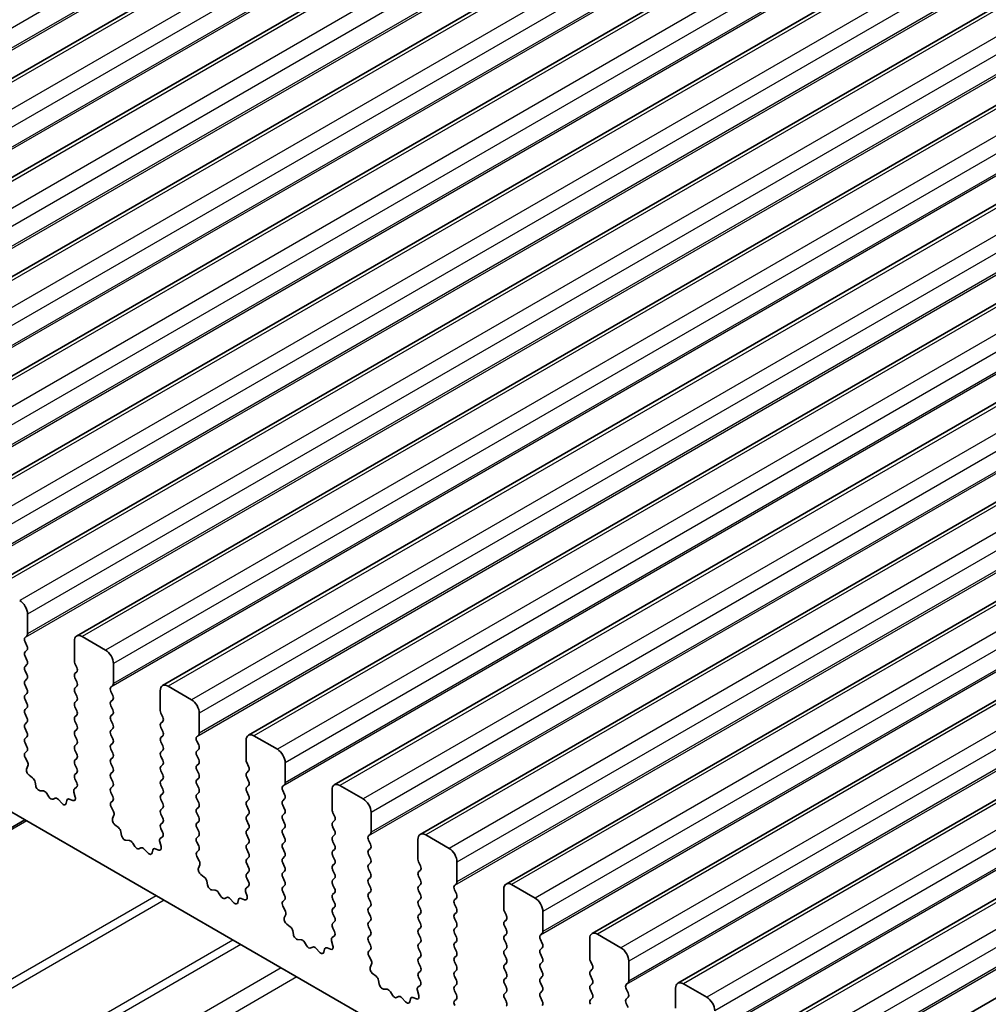
# Model space of a CAD drawing. Units: millimetres. Extents: x 43 to 7718, y 24 to 1429.
# Drawn here: x 770 to 814, y 416 to 461 of the extents above; entities that cross this region are included whole.
import ezdxf

# ---------------------------------------------------------------- set-up
doc = ezdxf.new("R2010")
doc.units = ezdxf.units.MM
doc.header["$LTSCALE"] = 3
doc.layers.add('Visible (ISO)', color=7, linetype='Continuous', lineweight=35)
doc.layers.add('Visible Narrow (ISO)', color=7, linetype='Continuous', lineweight=25)

msp = doc.modelspace()

# ---------------------------------------------------------------- linework, layer by layer
at = {"layer": 'Visible (ISO)'}
for p, q in [((959.6854, 568.1973), (748.9676, 446.5393)), ((963.5745, 565.9519), (752.8567, 444.294)), ((967.4636, 563.7066), (756.7458, 442.0486)), ((971.3527, 561.4612), (760.6349, 439.8032)), ((975.2418, 559.2159), (764.524, 437.5579)), ((979.1309, 556.9705), (768.4131, 435.3125)), ((983.02, 554.7251), (772.3021, 433.0671)), ((986.9091, 552.4798), (776.1912, 430.8218)), ((990.7981, 550.2344), (780.0803, 428.5764)), ((994.6872, 547.989), (783.9694, 426.331)), ((998.5763, 545.7437), (787.8585, 424.0857)), ((1002.4654, 543.4983), (791.7476, 421.8403)), ((1006.3545, 541.2529), (795.6367, 419.5949)), ((1010.2436, 539.0076), (799.5258, 417.3496)), ((1014.1327, 536.7622), (803.4148, 415.1042)), ((1018.0218, 534.5168), (807.3039, 412.8588)), ((718.4938, 454.455), (882.1183, 359.9863)), ((770.0773, 433.1648), (770.0773, 434.063)), ((769.9641, 433.0015), (770.049, 433.0832)), ((773.6128, 432.43), (772.5521, 433.0424)), ((770.049, 432.626), (769.9641, 432.8056)), ((772.1986, 432.8382), (772.1986, 431.9401)), ((769.9641, 432.3483), (770.049, 432.43)), ((770.049, 431.9728), (769.9641, 432.1524)), ((769.9641, 431.6951), (770.049, 431.7768)), ((772.2269, 431.8258), (772.3117, 431.6462)), ((773.9664, 430.9195), (773.9664, 431.8176)), ((770.049, 431.3196), (769.9641, 431.4992)), ((769.9641, 431.0419), (770.049, 431.1236)), ((772.3117, 431.4502), (772.2269, 431.3685)), ((772.2269, 431.1726), (772.3117, 430.993)), ((770.049, 430.6664), (769.9641, 430.846)), ((772.3117, 430.797), (772.2269, 430.7153)), ((773.8532, 430.7562), (773.9381, 430.8378)), ((777.5019, 430.1846), (776.4412, 430.797)), ((769.9641, 430.3888), (770.049, 430.4704)), ((772.2269, 430.5194), (772.3117, 430.3398)), ((773.9381, 430.3806), (773.8532, 430.5602)), ((776.0877, 430.5929), (776.0877, 429.6947)), ((770.049, 430.0132), (769.9641, 430.1928)), ((769.9641, 429.7356), (770.049, 429.8172)), ((772.3117, 430.1438), (772.2269, 430.0622)), ((772.2269, 429.8662), (772.3117, 429.6866)), ((773.8532, 430.103), (773.9381, 430.1846)), ((773.9381, 429.7274), (773.8532, 429.907)), ((770.049, 429.36), (769.9641, 429.5396)), ((772.3117, 429.4906), (772.2269, 429.409)), ((773.8532, 429.4498), (773.9381, 429.5314)), ((776.116, 429.5804), (776.2008, 429.4008)), ((777.8554, 428.6741), (777.8554, 429.5723)), ((769.9641, 429.0824), (770.049, 429.164)), ((770.049, 428.7068), (769.9641, 428.8864)), ((772.2269, 429.213), (772.3117, 429.0334)), ((773.9381, 429.0742), (773.8532, 429.2538)), ((773.8532, 428.7966), (773.9381, 428.8782)), ((776.2008, 429.2048), (776.116, 429.1232)), ((776.116, 428.9272), (776.2008, 428.7476)), ((769.9641, 428.4292), (770.049, 428.5108)), ((772.3117, 428.8374), (772.2269, 428.7558)), ((772.2269, 428.5598), (772.3117, 428.3802)), ((773.9381, 428.421), (773.8532, 428.6006)), ((776.2008, 428.5516), (776.116, 428.47)), ((777.7423, 428.5108), (777.8272, 428.5925)), ((781.391, 427.9393), (780.3303, 428.5516)), ((770.049, 428.0536), (769.9641, 428.2332)), ((772.3117, 428.1842), (772.2269, 428.1026)), ((773.8532, 428.1434), (773.9381, 428.225)), ((776.116, 428.274), (776.2008, 428.0944)), ((777.8272, 428.1352), (777.7423, 428.3148)), ((779.9768, 428.3475), (779.9768, 427.4494)), ((769.968, 427.7797), (770.049, 427.8576)), ((770.075, 427.3751), (769.9731, 427.5735)), ((772.2269, 427.9066), (772.3117, 427.727)), ((772.3117, 427.531), (772.2269, 427.4494)), ((773.9381, 427.7678), (773.8532, 427.9474)), ((773.8532, 427.4902), (773.9381, 427.5718)), ((776.2008, 427.8984), (776.116, 427.8168)), ((776.116, 427.6208), (776.2008, 427.4412)), ((777.7423, 427.8576), (777.8272, 427.9393)), ((777.8272, 427.482), (777.7423, 427.6617)), ((770.0382, 427.0475), (770.0992, 427.1979)), ((772.2269, 427.2534), (772.3117, 427.0738)), ((773.9381, 427.1146), (773.8532, 427.2942)), ((776.2008, 427.2452), (776.116, 427.1636)), ((777.7423, 427.2044), (777.8272, 427.2861)), ((780.005, 427.3351), (780.0899, 427.1554)), ((781.7445, 426.4287), (781.7445, 427.3269)), ((770.3047, 426.6443), (770.1472, 426.7656)), ((772.3117, 426.8778), (772.2269, 426.7962)), ((773.8532, 426.837), (773.9381, 426.9186)), ((773.9381, 426.4614), (773.8532, 426.641)), ((776.116, 426.9676), (776.2008, 426.788)), ((777.8272, 426.8288), (777.7423, 427.0085)), ((780.0899, 426.9595), (780.005, 426.8778)), ((780.005, 426.6819), (780.0899, 426.5022)), ((770.4491, 426.2898), (770.4191, 426.4545)), ((772.3028, 426.2284), (772.2008, 426.1478)), ((772.2269, 426.6002), (772.3078, 426.4288)), ((773.8532, 426.1838), (773.9381, 426.2654)), ((776.2008, 426.592), (776.116, 426.5104)), ((776.116, 426.3144), (776.2008, 426.1348)), ((777.7423, 426.5512), (777.8272, 426.6329)), ((777.8272, 426.1756), (777.7423, 426.3553)), ((780.0899, 426.3063), (780.005, 426.2246)), ((781.6314, 426.2654), (781.7162, 426.3471)), ((785.2801, 425.6939), (784.2194, 426.3063)), ((770.7994, 426.0549), (770.6439, 426.0653)), ((771.0434, 425.7904), (770.9512, 425.9394)), ((772.1767, 425.9985), (772.2377, 425.7776)), ((773.9381, 425.8082), (773.8532, 425.9878)), ((776.2008, 425.9388), (776.116, 425.8572)), ((777.7423, 425.898), (777.8272, 425.9797)), ((780.005, 426.0287), (780.0899, 425.849)), ((781.7162, 425.8899), (781.6314, 426.0695)), ((783.8659, 426.1021), (783.8659, 425.204)), ((771.3247, 425.7237), (771.2325, 425.6812)), ((771.6319, 425.4949), (771.4764, 425.664)), ((771.8568, 425.6245), (771.8268, 425.4944)), ((772.1287, 425.6215), (771.9712, 425.6822)), ((773.8571, 425.5343), (773.9381, 425.6122)), ((773.9641, 425.1297), (773.8622, 425.3281)), ((776.116, 425.6612), (776.2008, 425.4816)), ((777.8272, 425.5224), (777.7423, 425.7021)), ((777.7423, 425.2448), (777.8272, 425.3265)), ((780.0899, 425.6531), (780.005, 425.5714)), ((780.005, 425.3755), (780.0899, 425.1958)), ((781.6314, 425.6122), (781.7162, 425.6939)), ((781.7162, 425.2367), (781.6314, 425.4163)), ((773.9273, 424.8022), (773.9883, 424.9526)), ((776.2008, 425.2856), (776.116, 425.204)), ((776.116, 425.008), (776.2008, 424.8284)), ((777.8272, 424.8692), (777.7423, 425.0489)), ((780.0899, 424.9999), (780.005, 424.9182)), ((781.6314, 424.959), (781.7162, 425.0407)), ((783.8941, 425.0897), (783.979, 424.9101)), ((785.6336, 424.1834), (785.6336, 425.0815)), ((769.954, 424.7444), (729.8257, 401.5763)), ((774.1938, 424.399), (774.0362, 424.5202)), ((776.2008, 424.6324), (776.116, 424.5508)), ((777.7423, 424.5916), (777.8272, 424.6733)), ((780.005, 424.7223), (780.0899, 424.5426)), ((781.7162, 424.5835), (781.6314, 424.7631)), ((783.979, 424.7141), (783.8941, 424.6324)), ((783.8941, 424.4365), (783.979, 424.2569)), ((774.3382, 424.0445), (774.3082, 424.2092)), ((776.1919, 423.9831), (776.0899, 423.9024)), ((776.116, 424.3548), (776.1969, 424.1834)), ((777.8272, 424.216), (777.7423, 424.3957)), ((777.7423, 423.9384), (777.8272, 424.0201)), ((780.0899, 424.3467), (780.005, 424.265)), ((780.005, 424.0691), (780.0899, 423.8894)), ((781.6314, 424.3059), (781.7162, 424.3875)), ((781.7162, 423.9303), (781.6314, 424.1099)), ((783.979, 424.0609), (783.8941, 423.9793)), ((785.5205, 424.0201), (785.6053, 424.1017)), ((789.1692, 423.4485), (788.1085, 424.0609)), ((774.6885, 423.8095), (774.533, 423.82)), ((774.9325, 423.545), (774.8402, 423.694)), ((776.0658, 423.7531), (776.1268, 423.5323)), ((777.8272, 423.5628), (777.7423, 423.7425)), ((780.0899, 423.6935), (780.005, 423.6118)), ((781.6314, 423.6527), (781.7162, 423.7343)), ((783.8941, 423.7833), (783.979, 423.6037)), ((785.6053, 423.6445), (785.5205, 423.8241)), ((787.7549, 423.8568), (787.7549, 422.9586)), ((775.2138, 423.4783), (775.1216, 423.4358)), ((775.521, 423.2495), (775.3655, 423.4186)), ((775.7459, 423.3791), (775.7159, 423.249)), ((776.0178, 423.3762), (775.8603, 423.4368)), ((777.7462, 423.289), (777.8272, 423.3669)), ((777.8532, 422.8844), (777.7513, 423.0828)), ((780.005, 423.4159), (780.0899, 423.2362)), ((781.7162, 423.2771), (781.6314, 423.4567)), ((781.6314, 422.9995), (781.7162, 423.0811)), ((783.979, 423.4077), (783.8941, 423.3261)), ((783.8941, 423.1301), (783.979, 422.9505)), ((785.5205, 423.3669), (785.6053, 423.4485)), ((785.6053, 422.9913), (785.5205, 423.1709)), ((777.8164, 422.5568), (777.8774, 422.7072)), ((780.0899, 423.0403), (780.005, 422.9586)), ((780.005, 422.7627), (780.0899, 422.583)), ((781.7162, 422.6239), (781.6314, 422.8035)), ((783.979, 422.7545), (783.8941, 422.6729)), ((785.5205, 422.7137), (785.6053, 422.7953)), ((787.7832, 422.8443), (787.8681, 422.6647)), ((789.5227, 421.938), (789.5227, 422.8362)), ((778.0828, 422.1536), (777.9253, 422.2749)), ((780.0899, 422.3871), (780.005, 422.3054)), ((781.6314, 422.3463), (781.7162, 422.4279)), ((783.8941, 422.4769), (783.979, 422.2973)), ((785.6053, 422.3381), (785.5205, 422.5177)), ((787.8681, 422.4687), (787.7832, 422.3871)), ((787.7832, 422.1911), (787.8681, 422.0115)), ((778.2273, 421.7991), (778.1973, 421.9638)), ((780.081, 421.7377), (779.979, 421.6571)), ((780.005, 422.1095), (780.086, 421.9381)), ((781.7162, 421.9707), (781.6314, 422.1503)), ((781.6314, 421.6931), (781.7162, 421.7747)), ((783.979, 422.1013), (783.8941, 422.0197)), ((783.8941, 421.8237), (783.979, 421.6441)), ((785.5205, 422.0605), (785.6053, 422.1421)), ((785.6053, 421.6849), (785.5205, 421.8645)), ((787.8681, 421.8155), (787.7832, 421.7339)), ((789.4096, 421.7747), (789.4944, 421.8564)), ((793.0582, 421.2032), (791.9976, 421.8155)), ((778.5776, 421.5642), (778.4221, 421.5746)), ((778.8215, 421.2996), (778.7293, 421.4486)), ((779.9549, 421.5078), (780.0159, 421.2869)), ((781.7162, 421.3175), (781.6314, 421.4971)), ((783.979, 421.4481), (783.8941, 421.3665)), ((785.5205, 421.4073), (785.6053, 421.4889)), ((787.7832, 421.5379), (787.8681, 421.3583)), ((789.4944, 421.3991), (789.4096, 421.5788)), ((791.644, 421.6114), (791.644, 420.7133)), ((779.1029, 421.2329), (779.0107, 421.1904)), ((779.4101, 421.0042), (779.2546, 421.1733)), ((779.6349, 421.1338), (779.6049, 421.0037)), ((779.9069, 421.1308), (779.7494, 421.1914)), ((781.6353, 421.0436), (781.7162, 421.1215)), ((783.8941, 421.1705), (783.979, 420.9909)), ((785.6053, 421.0317), (785.5205, 421.2113)), ((787.8681, 421.1623), (787.7832, 421.0807)), ((787.7832, 420.8847), (787.8681, 420.7051)), ((789.4096, 421.1215), (789.4944, 421.2032)), ((789.4944, 420.7459), (789.4096, 420.9256)), ((781.7423, 420.639), (781.6403, 420.8374)), ((781.7054, 420.3114), (781.7664, 420.4618)), ((783.979, 420.7949), (783.8941, 420.7133)), ((783.8941, 420.5173), (783.979, 420.3377)), ((785.5205, 420.7541), (785.6053, 420.8357)), ((785.6053, 420.3785), (785.5205, 420.5581)), ((787.8681, 420.5091), (787.7832, 420.4275)), ((789.4096, 420.4683), (789.4944, 420.55)), ((791.6723, 420.599), (791.7572, 420.4193)), ((793.4118, 419.6926), (793.4118, 420.5908)), ((781.9719, 419.9082), (781.8144, 420.0295)), ((783.979, 420.1417), (783.8941, 420.0601)), ((785.5205, 420.1009), (785.6053, 420.1825)), ((787.7832, 420.2315), (787.8681, 420.0519)), ((789.4944, 420.0927), (789.4096, 420.2724)), ((791.7572, 420.2234), (791.6723, 420.1417)), ((782.1163, 419.5537), (782.0864, 419.7185)), ((783.8941, 419.8641), (783.9751, 419.6927)), ((785.6053, 419.7253), (785.5205, 419.9049)), ((785.5205, 419.4477), (785.6053, 419.5293)), ((787.8681, 419.8559), (787.7832, 419.7743)), ((787.7832, 419.5783), (787.8681, 419.3987)), ((789.4096, 419.8151), (789.4944, 419.8968)), ((789.4944, 419.4395), (789.4096, 419.6192)), ((791.6723, 419.9458), (791.7572, 419.7661)), ((791.7572, 419.5702), (791.6723, 419.4885)), ((793.2987, 419.5293), (793.3835, 419.611)), ((796.9473, 418.9578), (795.8867, 419.5702)), ((782.4667, 419.3188), (782.3112, 419.3292)), ((782.7106, 419.0543), (782.6184, 419.2033)), ((783.8439, 419.2624), (783.9049, 419.0415)), ((783.97, 419.4923), (783.8681, 419.4117)), ((785.6053, 419.0721), (785.5205, 419.2517)), ((787.8681, 419.2027), (787.7832, 419.1211)), ((789.4096, 419.1619), (789.4944, 419.2436)), ((791.6723, 419.2926), (791.7572, 419.1129)), ((793.3835, 419.1538), (793.2987, 419.3334)), ((795.5331, 419.366), (795.5331, 418.4679)), ((782.992, 418.9876), (782.8998, 418.9451)), ((783.2992, 418.7588), (783.1437, 418.9279)), ((783.524, 418.8884), (783.494, 418.7583)), ((783.796, 418.8854), (783.6385, 418.9461)), ((785.5244, 418.7982), (785.6053, 418.8761)), ((787.7832, 418.9251), (787.8681, 418.7455)), ((789.4944, 418.7863), (789.4096, 418.966)), ((791.7572, 418.917), (791.6723, 418.8353)), ((791.6723, 418.6394), (791.7572, 418.4597)), ((793.2987, 418.8761), (793.3835, 418.9578)), ((793.3835, 418.5006), (793.2987, 418.6802)), ((785.6314, 418.3937), (785.5294, 418.592)), ((785.5945, 418.0661), (785.6555, 418.2165)), ((787.8681, 418.5496), (787.7832, 418.4679)), ((787.7832, 418.2719), (787.8681, 418.0923)), ((789.4096, 418.5087), (789.4944, 418.5904)), ((789.4944, 418.1331), (789.4096, 418.3128)), ((791.7572, 418.2638), (791.6723, 418.1821)), ((793.2987, 418.223), (793.3835, 418.3046)), ((795.5614, 418.3536), (795.6463, 418.174)), ((797.3009, 417.4473), (797.3009, 418.3454)), ((785.861, 417.6629), (785.7035, 417.7841)), ((787.8681, 417.8964), (787.7832, 417.8147)), ((789.4096, 417.8555), (789.4944, 417.9372)), ((791.6723, 417.9862), (791.7572, 417.8065)), ((793.3835, 417.8474), (793.2987, 418.027)), ((795.6463, 417.978), (795.5614, 417.8964)), ((786.0054, 417.3084), (785.9754, 417.4731)), ((787.7832, 417.6187), (787.8642, 417.4474)), ((789.4944, 417.4799), (789.4096, 417.6596)), ((789.4096, 417.2023), (789.4944, 417.284)), ((791.7572, 417.6106), (791.6723, 417.5289)), ((791.6723, 417.333), (791.7572, 417.1533)), ((793.2987, 417.5698), (793.3835, 417.6514)), ((793.3835, 417.1942), (793.2987, 417.3738)), ((795.5614, 417.7004), (795.6463, 417.5208)), ((795.6463, 417.3248), (795.5614, 417.2432)), ((797.1877, 417.284), (797.2726, 417.3656)), ((800.8364, 416.7124), (799.7758, 417.3248)), ((786.3558, 417.0734), (786.2003, 417.0839)), ((786.5997, 416.8089), (786.5075, 416.9579)), ((787.733, 417.017), (787.794, 416.7962)), ((787.8591, 417.247), (787.7572, 417.1663)), ((789.4944, 416.8267), (789.4096, 417.0064)), ((791.7572, 416.9574), (791.6723, 416.8757)), ((793.2987, 416.9166), (793.3835, 416.9982)), ((795.5614, 417.0472), (795.6463, 416.8676)), ((797.2726, 416.9084), (797.1877, 417.088)), ((799.4222, 417.1207), (799.4222, 416.2225)), ((786.8811, 416.7422), (786.7888, 416.6997)), ((787.1883, 416.5134), (787.0328, 416.6826)), ((787.4131, 416.643), (787.3831, 416.5129)), ((787.6851, 416.6401), (787.5275, 416.7007)), ((789.4135, 416.5529), (789.4944, 416.6308)), ((791.6723, 416.6798), (791.7572, 416.5001)), ((793.3835, 416.541), (793.2987, 416.7206)), ((795.6463, 416.6716), (795.5614, 416.59)), ((797.1877, 416.6308), (797.2726, 416.7124)), ((797.2726, 416.2552), (797.1877, 416.4348))]:
    msp.add_line(p, q, dxfattribs=at)
for centre, major_axis, start_param, end_param in [((769.7237, 434.2671), (-0.25, 0.433), 3.9269908, 5.4977871), ((770.0773, 432.8382), (-0.1, 0.1732), 0.1418971, 1.4288993), ((769.9358, 433.2465), (0.1, -0.1732), 0.1418971, 0.7853982), ((772.5521, 432.6341), (-0.25, 0.433), 5.4977871, 7.0685835), ((769.9358, 432.5933), (0.1, -0.1732), 0.1418971, 1.4288993), ((770.0773, 432.185), (-0.1, 0.1732), 0.1418971, 1.4288993), ((773.6128, 432.0217), (-0.25, 0.433), 3.9269908, 5.4977871), ((770.0773, 431.5318), (-0.1, 0.1732), 0.1418971, 1.4288993), ((769.9358, 431.9401), (0.1, -0.1732), 0.1418971, 1.4288993), ((772.34, 431.8584), (0.1, -0.1732), 3.9269908, 4.5704919), ((772.1986, 431.6135), (0.1, -0.1732), 0.1418971, 1.4288993), ((769.9358, 431.2869), (0.1, -0.1732), 0.1418971, 1.4288993), ((772.34, 431.2052), (-0.1, 0.1732), 0.1418971, 1.4288993), ((770.0773, 430.8786), (-0.1, 0.1732), 0.1418971, 1.4288993), ((769.9358, 430.6337), (0.1, -0.1732), 0.1418971, 1.4288993), ((772.34, 430.5521), (-0.1, 0.1732), 0.1418971, 1.4288993), ((772.1986, 430.9603), (0.1, -0.1732), 0.1418971, 1.4288993), ((773.9664, 430.5929), (-0.1, 0.1732), 0.1418971, 1.4288993), ((773.8249, 431.0011), (0.1, -0.1732), 0.1418971, 0.7853982), ((776.4412, 430.3888), (-0.25, 0.433), 5.4977871, 7.0685835), ((770.0773, 430.2255), (-0.1, 0.1732), 0.1418971, 1.4288993), ((772.1986, 430.3071), (0.1, -0.1732), 0.1418971, 1.4288993), ((773.8249, 430.3479), (0.1, -0.1732), 0.1418971, 1.4288993), ((769.9358, 429.9805), (0.1, -0.1732), 0.1418971, 1.4288993), ((772.34, 429.8989), (-0.1, 0.1732), 0.1418971, 1.4288993), ((773.9664, 429.9397), (-0.1, 0.1732), 0.1418971, 1.4288993), ((777.5019, 429.7764), (-0.25, 0.433), 3.9269908, 5.4977871), ((770.0773, 429.5723), (-0.1, 0.1732), 0.1418971, 1.4288993), ((769.9358, 429.3273), (0.1, -0.1732), 0.1418971, 1.4288993), ((772.34, 429.2457), (-0.1, 0.1732), 0.1418971, 1.4288993), ((772.1986, 429.6539), (0.1, -0.1732), 0.1418971, 1.4288993), ((773.9664, 429.2865), (-0.1, 0.1732), 0.1418971, 1.4288993), ((773.8249, 429.6947), (0.1, -0.1732), 0.1418971, 1.4288993), ((776.2291, 429.6131), (0.1, -0.1732), 3.9269908, 4.5704919), ((776.0877, 429.3681), (0.1, -0.1732), 0.1418971, 1.4288993), ((770.0773, 428.9191), (-0.1, 0.1732), 0.1418971, 1.4288993), ((772.1986, 429.0007), (0.1, -0.1732), 0.1418971, 1.4288993), ((773.8249, 429.0415), (0.1, -0.1732), 0.1418971, 1.4288993), ((776.2291, 428.9599), (-0.1, 0.1732), 0.1418971, 1.4288993), ((770.0773, 428.2659), (-0.1, 0.1732), 0.1418971, 1.4288993), ((769.9358, 428.6741), (0.1, -0.1732), 0.1418971, 1.4288993), ((772.34, 428.5925), (-0.1, 0.1732), 0.1418971, 1.4288993), ((773.9664, 428.6333), (-0.1, 0.1732), 0.1418971, 1.4288993), ((773.8249, 428.3883), (0.1, -0.1732), 0.1418971, 1.4288993), ((776.2291, 428.3067), (-0.1, 0.1732), 0.1418971, 1.4288993), ((776.0877, 428.7149), (0.1, -0.1732), 0.1418971, 1.4288993), ((777.8554, 428.3475), (-0.1, 0.1732), 0.1418971, 1.4288993), ((777.714, 428.7558), (0.1, -0.1732), 0.1418971, 0.7853982), ((780.3303, 428.1434), (-0.25, 0.433), 5.4977871, 7.0685835), ((769.9358, 428.0209), (0.1, -0.1732), 0.1418971, 1.4288993), ((772.34, 427.9393), (-0.1, 0.1732), 0.1418971, 1.4288993), ((772.1986, 428.3475), (0.1, -0.1732), 0.1418971, 1.4288993), ((773.9664, 427.9801), (-0.1, 0.1732), 0.1418971, 1.4288993), ((776.0877, 428.0617), (0.1, -0.1732), 0.1418971, 1.4288993), ((777.714, 428.1026), (0.1, -0.1732), 0.1418971, 1.4288993), ((770.0812, 427.6164), (-0.1, 0.1732), 0.1418971, 1.4863217), ((772.1986, 427.6943), (0.1, -0.1732), 0.1418971, 1.4288993), ((773.8249, 427.7351), (0.1, -0.1732), 0.1418971, 1.4288993), ((776.2291, 427.6535), (-0.1, 0.1732), 0.1418971, 1.4288993), ((777.8554, 427.6943), (-0.1, 0.1732), 0.1418971, 1.4288993), ((781.391, 427.531), (-0.25, 0.433), 3.9269908, 5.4977871), ((769.967, 427.3322), (-0.1, 0.1732), 3.5643482, 4.6279144), ((772.34, 427.2861), (-0.1, 0.1732), 0.1418971, 1.4288993), ((773.9664, 427.3269), (-0.1, 0.1732), 0.1418971, 1.4288993), ((773.8249, 427.0819), (0.1, -0.1732), 0.1418971, 1.4288993), ((776.2291, 427.0003), (-0.1, 0.1732), 0.1418971, 1.4288993), ((776.0877, 427.4085), (0.1, -0.1732), 0.1418971, 1.4288993), ((777.8554, 427.0411), (-0.1, 0.1732), 0.1418971, 1.4288993), ((777.714, 427.4494), (0.1, -0.1732), 0.1418971, 1.4288993), ((780.1182, 427.3677), (0.1, -0.1732), 3.9269908, 4.5704919), ((779.9768, 427.1228), (0.1, -0.1732), 0.1418971, 1.4288993), ((770.1704, 426.9132), (-0.1, 0.1732), 0.4227556, 2.19102), ((770.2814, 426.4967), (-0.1, 0.1732), 4.1577657, 5.3326127), ((772.34, 426.6329), (-0.1, 0.1732), 0.1418971, 1.4288993), ((772.1986, 427.0411), (0.1, -0.1732), 0.1418971, 1.4288993), ((773.9664, 426.6737), (-0.1, 0.1732), 0.1418971, 1.4288993), ((776.0877, 426.7553), (0.1, -0.1732), 0.1418971, 1.4288993), ((777.714, 426.7962), (0.1, -0.1732), 0.1418971, 1.4288993), ((780.1182, 426.7145), (-0.1, 0.1732), 0.1418971, 1.4288993), ((770.5868, 426.2477), (0.1, -0.1732), 4.1577657, 5.9139542), ((772.1947, 426.3962), (0.1, -0.1732), 0.0844745, 1.4288993), ((773.8249, 426.4287), (0.1, -0.1732), 0.1418971, 1.4288993), ((776.2291, 426.3471), (-0.1, 0.1732), 0.1418971, 1.4288993), ((777.8554, 426.3879), (-0.1, 0.1732), 0.1418971, 1.4288993), ((780.1182, 426.0613), (-0.1, 0.1732), 0.1418971, 1.4288993), ((779.9768, 426.4696), (0.1, -0.1732), 0.1418971, 1.4288993), ((781.7445, 426.1021), (-0.1, 0.1732), 0.1418971, 1.4288993), ((781.6031, 426.5104), (0.1, -0.1732), 0.1418971, 0.7853982), ((784.2194, 425.898), (-0.25, 0.433), 5.4977871, 7.0685835), ((770.8566, 425.8725), (-0.1, 0.1732), 4.7653479, 5.9139542), ((771.1379, 425.8572), (0.1, -0.1732), 4.7653479, 6.2302259), ((772.1055, 425.796), (0.1, -0.1732), 5.6629613, 7.4312265), ((772.3089, 425.9801), (-0.1, 0.1732), 0.0844745, 1.1480412), ((773.9664, 426.0205), (-0.1, 0.1732), 0.1418971, 1.4288993), ((773.8249, 425.7755), (0.1, -0.1732), 0.1418971, 1.4288993), ((776.2291, 425.6939), (-0.1, 0.1732), 0.1418971, 1.4288993), ((776.0877, 426.1021), (0.1, -0.1732), 0.1418971, 1.4288993), ((777.8554, 425.7347), (-0.1, 0.1732), 0.1418971, 1.4288993), ((777.714, 426.143), (0.1, -0.1732), 0.1418971, 1.4288993), ((779.9768, 425.8164), (0.1, -0.1732), 0.1418971, 1.4288993), ((781.6031, 425.8572), (0.1, -0.1732), 0.1418971, 1.4288993), ((771.4193, 425.5477), (-0.1, 0.1732), 5.0816201, 6.2302259), ((771.6891, 425.6112), (0.1, -0.1732), 5.0816201, 6.837809), ((771.9944, 425.5077), (-0.1, 0.1732), 5.6629613, 6.837809), ((773.9702, 425.371), (-0.1, 0.1732), 0.1418971, 1.4863217), ((776.0877, 425.4489), (0.1, -0.1732), 0.1418971, 1.4288993), ((777.714, 425.4898), (0.1, -0.1732), 0.1418971, 1.4288993), ((780.1182, 425.4081), (-0.1, 0.1732), 0.1418971, 1.4288993), ((781.7445, 425.4489), (-0.1, 0.1732), 0.1418971, 1.4288993), ((785.2801, 425.2856), (-0.25, 0.433), 3.9269908, 5.4977871), ((773.856, 425.0868), (-0.1, 0.1732), 3.5643482, 4.6279144), ((776.2291, 425.0407), (-0.1, 0.1732), 0.1418971, 1.4288993), ((777.8554, 425.0815), (-0.1, 0.1732), 0.1418971, 1.4288993), ((777.714, 424.8366), (0.1, -0.1732), 0.1418971, 1.4288993), ((780.1182, 424.7549), (-0.1, 0.1732), 0.1418971, 1.4288993), ((779.9768, 425.1632), (0.1, -0.1732), 0.1418971, 1.4288993), ((781.7445, 424.7957), (-0.1, 0.1732), 0.1418971, 1.4288993), ((781.6031, 425.204), (0.1, -0.1732), 0.1418971, 1.4288993), ((784.0073, 425.1223), (0.1, -0.1732), 3.9269908, 4.5704919), ((783.8659, 424.8774), (0.1, -0.1732), 0.1418971, 1.4288993), ((774.0595, 424.6679), (-0.1, 0.1732), 0.4227556, 2.19102), ((776.2291, 424.3875), (-0.1, 0.1732), 0.1418971, 1.4288993), ((776.0877, 424.7957), (0.1, -0.1732), 0.1418971, 1.4288993), ((777.8554, 424.4283), (-0.1, 0.1732), 0.1418971, 1.4288993), ((779.9768, 424.51), (0.1, -0.1732), 0.1418971, 1.4288993), ((781.6031, 424.5508), (0.1, -0.1732), 0.1418971, 1.4288993), ((784.0073, 424.4692), (-0.1, 0.1732), 0.1418971, 1.4288993), ((774.1705, 424.2513), (-0.1, 0.1732), 4.1577657, 5.3326127), ((774.4758, 424.0023), (0.1, -0.1732), 4.1577657, 5.9139542), ((776.0838, 424.1508), (0.1, -0.1732), 0.0844745, 1.4288993), ((777.714, 424.1834), (0.1, -0.1732), 0.1418971, 1.4288993), ((780.1182, 424.1017), (-0.1, 0.1732), 0.1418971, 1.4288993), ((781.7445, 424.1426), (-0.1, 0.1732), 0.1418971, 1.4288993), ((784.0073, 423.816), (-0.1, 0.1732), 0.1418971, 1.4288993), ((783.8659, 424.2242), (0.1, -0.1732), 0.1418971, 1.4288993), ((785.6336, 423.8568), (-0.1, 0.1732), 0.1418971, 1.4288993), ((785.4922, 424.265), (0.1, -0.1732), 0.1418971, 0.7853982), ((788.1085, 423.6527), (-0.25, 0.433), 5.4977871, 7.0685835), ((774.7457, 423.6272), (-0.1, 0.1732), 4.7653479, 5.9139542), ((775.027, 423.6118), (0.1, -0.1732), 4.7653479, 6.2302259), ((775.9945, 423.5507), (0.1, -0.1732), 5.6629613, 7.4312265), ((776.198, 423.7347), (-0.1, 0.1732), 0.0844745, 1.1480412), ((777.8554, 423.7751), (-0.1, 0.1732), 0.1418971, 1.4288993), ((777.714, 423.5302), (0.1, -0.1732), 0.1418971, 1.4288993), ((780.1182, 423.4485), (-0.1, 0.1732), 0.1418971, 1.4288993), ((779.9768, 423.8568), (0.1, -0.1732), 0.1418971, 1.4288993), ((781.7445, 423.4894), (-0.1, 0.1732), 0.1418971, 1.4288993), ((781.6031, 423.8976), (0.1, -0.1732), 0.1418971, 1.4288993), ((783.8659, 423.571), (0.1, -0.1732), 0.1418971, 1.4288993), ((785.4922, 423.6118), (0.1, -0.1732), 0.1418971, 1.4288993), ((775.3084, 423.3023), (-0.1, 0.1732), 5.0816201, 6.2302259), ((775.5782, 423.3659), (0.1, -0.1732), 5.0816201, 6.837809), ((775.8835, 423.2623), (-0.1, 0.1732), 5.6629613, 6.837809), ((777.8593, 423.1257), (-0.1, 0.1732), 0.1418971, 1.4863217), ((779.9768, 423.2036), (0.1, -0.1732), 0.1418971, 1.4288993), ((781.6031, 423.2444), (0.1, -0.1732), 0.1418971, 1.4288993), ((784.0073, 423.1628), (-0.1, 0.1732), 0.1418971, 1.4288993), ((785.6336, 423.2036), (-0.1, 0.1732), 0.1418971, 1.4288993), ((789.1692, 423.0403), (-0.25, 0.433), 3.9269908, 5.4977871), ((777.7451, 422.8415), (-0.1, 0.1732), 3.5643482, 4.6279144), ((780.1182, 422.7953), (-0.1, 0.1732), 0.1418971, 1.4288993), ((781.7445, 422.8362), (-0.1, 0.1732), 0.1418971, 1.4288993), ((784.0073, 422.5096), (-0.1, 0.1732), 0.1418971, 1.4288993), ((783.8659, 422.9178), (0.1, -0.1732), 0.1418971, 1.4288993), ((785.6336, 422.5504), (-0.1, 0.1732), 0.1418971, 1.4288993), ((785.4922, 422.9586), (0.1, -0.1732), 0.1418971, 1.4288993), ((787.8964, 422.877), (0.1, -0.1732), 3.9269908, 4.5704919), ((787.7549, 422.632), (0.1, -0.1732), 0.1418971, 1.4288993), ((777.9486, 422.4225), (-0.1, 0.1732), 0.4227556, 2.19102), ((780.1182, 422.1421), (-0.1, 0.1732), 0.1418971, 1.4288993), ((779.9768, 422.5504), (0.1, -0.1732), 0.1418971, 1.4288993), ((781.7445, 422.183), (-0.1, 0.1732), 0.1418971, 1.4288993), ((781.6031, 422.5912), (0.1, -0.1732), 0.1418971, 1.4288993), ((783.8659, 422.2646), (0.1, -0.1732), 0.1418971, 1.4288993), ((785.4922, 422.3054), (0.1, -0.1732), 0.1418971, 1.4288993), ((787.8964, 422.2238), (-0.1, 0.1732), 0.1418971, 1.4288993), ((778.0596, 422.006), (-0.1, 0.1732), 4.1577657, 5.3326127), ((778.3649, 421.757), (0.1, -0.1732), 4.1577657, 5.9139542), ((779.9729, 421.9054), (0.1, -0.1732), 0.0844745, 1.4288993), ((781.6031, 421.938), (0.1, -0.1732), 0.1418971, 1.4288993), ((784.0073, 421.8564), (-0.1, 0.1732), 0.1418971, 1.4288993), ((785.6336, 421.8972), (-0.1, 0.1732), 0.1418971, 1.4288993), ((787.8964, 421.5706), (-0.1, 0.1732), 0.1418971, 1.4288993), ((787.7549, 421.9788), (0.1, -0.1732), 0.1418971, 1.4288993), ((789.5227, 421.6114), (-0.1, 0.1732), 0.1418971, 1.4288993), ((789.3813, 422.0197), (0.1, -0.1732), 0.1418971, 0.7853982), ((791.9976, 421.4073), (-0.25, 0.433), 5.4977871, 7.0685835), ((778.6348, 421.3818), (-0.1, 0.1732), 4.7653479, 5.9139542), ((778.9161, 421.3664), (0.1, -0.1732), 4.7653479, 6.2302259), ((780.0871, 421.4893), (-0.1, 0.1732), 0.0844745, 1.1480412), ((781.7445, 421.5298), (-0.1, 0.1732), 0.1418971, 1.4288993), ((781.6031, 421.2848), (0.1, -0.1732), 0.1418971, 1.4288993), ((784.0073, 421.2032), (-0.1, 0.1732), 0.1418971, 1.4288993), ((783.8659, 421.6114), (0.1, -0.1732), 0.1418971, 1.4288993), ((785.6336, 421.244), (-0.1, 0.1732), 0.1418971, 1.4288993), ((785.4922, 421.6522), (0.1, -0.1732), 0.1418971, 1.4288993), ((787.7549, 421.3256), (0.1, -0.1732), 0.1418971, 1.4288993), ((789.3813, 421.3665), (0.1, -0.1732), 0.1418971, 1.4288993), ((779.1975, 421.0569), (-0.1, 0.1732), 5.0816201, 6.2302259), ((779.4673, 421.1205), (0.1, -0.1732), 5.0816201, 6.837809), ((779.7726, 421.0169), (-0.1, 0.1732), 5.6629613, 6.837809), ((779.8836, 421.3053), (0.1, -0.1732), 5.6629613, 7.4312265), ((781.7484, 420.8803), (-0.1, 0.1732), 0.1418971, 1.4863217), ((783.8659, 420.9582), (0.1, -0.1732), 0.1418971, 1.4288993), ((785.4922, 420.999), (0.1, -0.1732), 0.1418971, 1.4288993), ((787.8964, 420.9174), (-0.1, 0.1732), 0.1418971, 1.4288993), ((789.5227, 420.9582), (-0.1, 0.1732), 0.1418971, 1.4288993), ((793.0582, 420.7949), (-0.25, 0.433), 3.9269908, 5.4977871), ((781.6342, 420.5961), (-0.1, 0.1732), 3.5643482, 4.6279144), ((784.0073, 420.55), (-0.1, 0.1732), 0.1418971, 1.4288993), ((785.6336, 420.5908), (-0.1, 0.1732), 0.1418971, 1.4288993), ((787.8964, 420.2642), (-0.1, 0.1732), 0.1418971, 1.4288993), ((787.7549, 420.6724), (0.1, -0.1732), 0.1418971, 1.4288993), ((789.5227, 420.305), (-0.1, 0.1732), 0.1418971, 1.4288993), ((789.3813, 420.7133), (0.1, -0.1732), 0.1418971, 1.4288993), ((791.7854, 420.6316), (0.1, -0.1732), 3.9269908, 4.5704919), ((791.644, 420.3867), (0.1, -0.1732), 0.1418971, 1.4288993), ((781.8377, 420.1772), (-0.1, 0.1732), 0.4227556, 2.19102), ((784.0073, 419.8968), (-0.1, 0.1732), 0.1418971, 1.4288993), ((783.8659, 420.305), (0.1, -0.1732), 0.1418971, 1.4288993), ((785.6336, 419.9376), (-0.1, 0.1732), 0.1418971, 1.4288993), ((785.4922, 420.3458), (0.1, -0.1732), 0.1418971, 1.4288993), ((787.7549, 420.0192), (0.1, -0.1732), 0.1418971, 1.4288993), ((789.3813, 420.0601), (0.1, -0.1732), 0.1418971, 1.4288993), ((791.7854, 419.9784), (-0.1, 0.1732), 0.1418971, 1.4288993), ((781.9487, 419.7606), (-0.1, 0.1732), 4.1577657, 5.3326127), ((782.254, 419.5116), (0.1, -0.1732), 4.1577657, 5.9139542), ((783.862, 419.6601), (0.1, -0.1732), 0.0844745, 1.4288993), ((785.4922, 419.6926), (0.1, -0.1732), 0.1418971, 1.4288993), ((787.8964, 419.611), (-0.1, 0.1732), 0.1418971, 1.4288993), ((789.5227, 419.6518), (-0.1, 0.1732), 0.1418971, 1.4288993), ((791.644, 419.7335), (0.1, -0.1732), 0.1418971, 1.4288993), ((793.4118, 419.366), (-0.1, 0.1732), 0.1418971, 1.4288993), ((793.2704, 419.7743), (0.1, -0.1732), 0.1418971, 0.7853982), ((795.8867, 419.1619), (-0.25, 0.433), 5.4977871, 7.0685835), ((782.5238, 419.1364), (-0.1, 0.1732), 4.7653479, 5.9139542), ((783.9762, 419.244), (-0.1, 0.1732), 0.0844745, 1.1480412), ((785.6336, 419.2844), (-0.1, 0.1732), 0.1418971, 1.4288993), ((785.4922, 419.0394), (0.1, -0.1732), 0.1418971, 1.4288993), ((787.8964, 418.9578), (-0.1, 0.1732), 0.1418971, 1.4288993), ((787.7549, 419.366), (0.1, -0.1732), 0.1418971, 1.4288993), ((789.5227, 418.9986), (-0.1, 0.1732), 0.1418971, 1.4288993), ((789.3813, 419.4069), (0.1, -0.1732), 0.1418971, 1.4288993), ((791.7854, 419.3252), (-0.1, 0.1732), 0.1418971, 1.4288993), ((791.644, 419.0803), (0.1, -0.1732), 0.1418971, 1.4288993), ((793.2704, 419.1211), (0.1, -0.1732), 0.1418971, 1.4288993), ((782.8052, 419.1211), (0.1, -0.1732), 4.7653479, 6.2302259), ((783.0865, 418.8116), (-0.1, 0.1732), 5.0816201, 6.2302259), ((783.3564, 418.8751), (0.1, -0.1732), 5.0816201, 6.837809), ((783.6617, 418.7716), (-0.1, 0.1732), 5.6629613, 6.837809), ((783.7727, 419.06), (0.1, -0.1732), 5.6629613, 7.4312265), ((785.6375, 418.6349), (-0.1, 0.1732), 0.1418971, 1.4863217), ((787.7549, 418.7128), (0.1, -0.1732), 0.1418971, 1.4288993), ((789.3813, 418.7537), (0.1, -0.1732), 0.1418971, 1.4288993), ((791.7854, 418.672), (-0.1, 0.1732), 0.1418971, 1.4288993), ((793.4118, 418.7128), (-0.1, 0.1732), 0.1418971, 1.4288993), ((796.9473, 418.5496), (-0.25, 0.433), 3.9269908, 5.4977871), ((785.5233, 418.3507), (-0.1, 0.1732), 3.5643482, 4.6279144), ((787.8964, 418.3046), (-0.1, 0.1732), 0.1418971, 1.4288993), ((789.5227, 418.3454), (-0.1, 0.1732), 0.1418971, 1.4288993), ((791.7854, 418.0188), (-0.1, 0.1732), 0.1418971, 1.4288993), ((791.644, 418.4271), (0.1, -0.1732), 0.1418971, 1.4288993), ((793.4118, 418.0597), (-0.1, 0.1732), 0.1418971, 1.4288993), ((793.2704, 418.4679), (0.1, -0.1732), 0.1418971, 1.4288993), ((795.6745, 418.3863), (0.1, -0.1732), 3.9269908, 4.5704919), ((795.5331, 418.1413), (0.1, -0.1732), 0.1418971, 1.4288993), ((785.7268, 417.9318), (-0.1, 0.1732), 0.4227556, 2.19102), ((787.8964, 417.6514), (-0.1, 0.1732), 0.1418971, 1.4288993), ((787.7549, 418.0597), (0.1, -0.1732), 0.1418971, 1.4288993), ((789.5227, 417.6922), (-0.1, 0.1732), 0.1418971, 1.4288993), ((789.3813, 418.1005), (0.1, -0.1732), 0.1418971, 1.4288993), ((791.644, 417.7739), (0.1, -0.1732), 0.1418971, 1.4288993), ((793.2704, 417.8147), (0.1, -0.1732), 0.1418971, 1.4288993), ((795.6745, 417.7331), (-0.1, 0.1732), 0.1418971, 1.4288993), ((785.8378, 417.5152), (-0.1, 0.1732), 4.1577657, 5.3326127), ((786.1431, 417.2662), (0.1, -0.1732), 4.1577657, 5.9139542), ((787.751, 417.4147), (0.1, -0.1732), 0.0844745, 1.4288993), ((789.3813, 417.4473), (0.1, -0.1732), 0.1418971, 1.4288993), ((791.7854, 417.3656), (-0.1, 0.1732), 0.1418971, 1.4288993), ((793.4118, 417.4065), (-0.1, 0.1732), 0.1418971, 1.4288993), ((795.5331, 417.4881), (0.1, -0.1732), 0.1418971, 1.4288993), ((797.3009, 417.1207), (-0.1, 0.1732), 0.1418971, 1.4288993), ((797.1595, 417.5289), (0.1, -0.1732), 0.1418971, 0.7853982), ((799.7758, 416.9166), (-0.25, 0.433), 5.4977871, 7.0685835), ((786.4129, 416.8911), (-0.1, 0.1732), 4.7653479, 5.9139542), ((787.8653, 416.9986), (-0.1, 0.1732), 0.0844745, 1.1480412), ((789.5227, 417.039), (-0.1, 0.1732), 0.1418971, 1.4288993), ((791.7854, 416.7124), (-0.1, 0.1732), 0.1418971, 1.4288993), ((791.644, 417.1207), (0.1, -0.1732), 0.1418971, 1.4288993), ((793.4118, 416.7533), (-0.1, 0.1732), 0.1418971, 1.4288993), ((793.2704, 417.1615), (0.1, -0.1732), 0.1418971, 1.4288993), ((795.6745, 417.0799), (-0.1, 0.1732), 0.1418971, 1.4288993), ((795.5331, 416.8349), (0.1, -0.1732), 0.1418971, 1.4288993), ((797.1595, 416.8757), (0.1, -0.1732), 0.1418971, 1.4288993), ((786.6943, 416.8757), (0.1, -0.1732), 4.7653479, 6.2302259), ((786.9756, 416.5662), (-0.1, 0.1732), 5.0816201, 6.2302259), ((787.2455, 416.6298), (0.1, -0.1732), 5.0816201, 6.837809), ((787.5508, 416.5262), (-0.1, 0.1732), 5.6629613, 6.837809), ((787.6618, 416.8146), (0.1, -0.1732), 5.6629613, 7.4312265), ((789.5266, 416.3896), (-0.1, 0.1732), 0.1418971, 1.4863217), ((789.3813, 416.7941), (0.1, -0.1732), 0.1418971, 1.4288993), ((791.644, 416.4675), (0.1, -0.1732), 0.1418971, 1.4288993), ((793.2704, 416.5083), (0.1, -0.1732), 0.1418971, 1.4288993), ((795.6745, 416.4267), (-0.1, 0.1732), 0.1418971, 1.4288993), ((797.3009, 416.4675), (-0.1, 0.1732), 0.1418971, 1.4288993), ((800.8364, 416.3042), (-0.25, 0.433), 3.9269908, 5.4977871)]:
    msp.add_ellipse(centre, major_axis=major_axis, ratio=0.5773503, start_param=start_param, end_param=end_param, dxfattribs=at)
at = {"layer": 'Visible Narrow (ISO)'}
for p, q in [((957.4606, 569.1932), (746.7427, 447.5352)), ((957.3474, 568.1317), (746.6296, 446.4737)), ((957.4606, 568.295), (746.7427, 446.637)), ((959.9354, 568.1725), (749.2176, 446.5146)), ((960.9961, 567.5602), (750.2783, 445.9022)), ((961.3497, 566.9478), (750.6318, 445.2898)), ((961.2365, 565.8864), (750.5187, 444.2284)), ((961.3497, 566.0497), (750.6318, 444.3917)), ((963.8245, 565.9272), (753.1067, 444.2692)), ((964.8852, 565.3148), (754.1674, 443.6568)), ((965.2387, 564.7024), (754.5209, 443.0444)), ((965.1256, 563.641), (754.4078, 441.983)), ((965.2387, 563.8043), (754.5209, 442.1463)), ((967.7136, 563.6818), (756.9958, 442.0238)), ((968.7743, 563.0694), (758.0565, 441.4115)), ((969.1278, 562.4571), (758.41, 440.7991)), ((969.0147, 561.3956), (758.2969, 439.7376)), ((969.1278, 561.5589), (758.41, 439.9009)), ((971.6027, 561.4365), (760.8849, 439.7785)), ((972.6634, 560.8241), (761.9455, 439.1661)), ((973.0169, 560.2117), (762.2991, 438.5537)), ((972.9038, 559.1503), (762.186, 437.4923)), ((973.0169, 559.3136), (762.2991, 437.6556)), ((975.4918, 559.1911), (764.774, 437.5331)), ((976.5525, 558.5787), (765.8346, 436.9207)), ((976.906, 557.9663), (766.1882, 436.3084)), ((976.7929, 556.9049), (766.075, 435.2469)), ((976.906, 557.0682), (766.1882, 435.4102)), ((979.3809, 556.9457), (768.6631, 435.2877)), ((980.4415, 556.3333), (769.7237, 434.6754)), ((980.7951, 555.721), (770.0773, 434.063)), ((980.682, 554.6595), (769.9641, 433.0015)), ((980.7951, 554.8228), (770.0773, 433.1648)), ((983.27, 554.7004), (772.5521, 433.0424)), ((984.3306, 554.088), (773.6128, 432.43)), ((984.6842, 553.4756), (773.9664, 431.8176)), ((984.571, 552.4142), (773.8532, 430.7562)), ((984.6842, 552.5775), (773.9664, 430.9195)), ((987.1591, 552.455), (776.4412, 430.797)), ((988.2197, 551.8426), (777.5019, 430.1846)), ((988.5733, 551.2302), (777.8554, 429.5723)), ((988.4601, 550.1688), (777.7423, 428.5108)), ((988.5733, 550.3321), (777.8554, 428.6741)), ((991.0481, 550.2096), (780.3303, 428.5516)), ((992.1088, 549.5973), (781.391, 427.9393)), ((992.4624, 548.9849), (781.7445, 427.3269)), ((992.3492, 547.9234), (781.6314, 426.2654)), ((992.4624, 548.0867), (781.7445, 426.4287)), ((994.9372, 547.9643), (784.2194, 426.3063)), ((995.9979, 547.3519), (785.2801, 425.6939)), ((996.3514, 546.7395), (785.6336, 425.0815)), ((996.2383, 545.6781), (785.5205, 424.0201)), ((996.3514, 545.8414), (785.6336, 424.1834)), ((998.8263, 545.7189), (788.1085, 424.0609)), ((999.887, 545.1065), (789.1692, 423.4485)), ((1000.2405, 544.4941), (789.5227, 422.8362)), ((1000.2405, 543.596), (789.5227, 421.938)), ((1002.7154, 543.4735), (791.9976, 421.8155)), ((1000.1274, 543.4327), (789.4096, 421.7747)), ((1003.7761, 542.8612), (793.0582, 421.2032)), ((1004.1296, 542.2488), (793.4118, 420.5908)), ((1004.1296, 541.3506), (793.4118, 419.6926)), ((1006.6045, 541.2282), (795.8867, 419.5702)), ((1004.0165, 541.1873), (793.2987, 419.5293)), ((1007.6651, 540.6158), (796.9473, 418.9578)), ((1008.0187, 540.0034), (797.3009, 418.3454)), ((1008.0187, 539.1053), (797.3009, 417.4473)), ((1010.4936, 538.9828), (799.7758, 417.3248)), ((1007.9056, 538.942), (797.1877, 417.284)), ((1011.5542, 538.3704), (800.8364, 416.7124)), ((1011.9078, 537.7581), (801.19, 416.1001)), ((1011.9078, 536.8599), (801.19, 415.2019)), ((1011.7947, 536.6966), (801.0768, 415.0386)), ((1014.3827, 536.7374), (803.6648, 415.0794)), ((1015.4433, 536.1251), (804.7255, 414.4671)), ((1015.7969, 535.5127), (805.0791, 413.8547)), ((1015.7969, 534.6145), (805.0791, 412.9565)), ((1015.6837, 534.4512), (804.9659, 412.7932)), ((770.0419, 424.6937), (729.9136, 401.5256)), ((775.9059, 421.3081), (735.7776, 398.14)), ((776.2594, 421.104), (736.1311, 397.9359)), ((779.3807, 419.3019), (739.2524, 396.1338)), ((779.7343, 419.0978), (739.606, 395.9297)), ((781.5678, 418.0392), (741.4394, 394.8711)), ((782.2749, 417.631), (742.1465, 394.4629))]:
    msp.add_line(p, q, dxfattribs=at)

doc.saveas('drawing.dxf')
